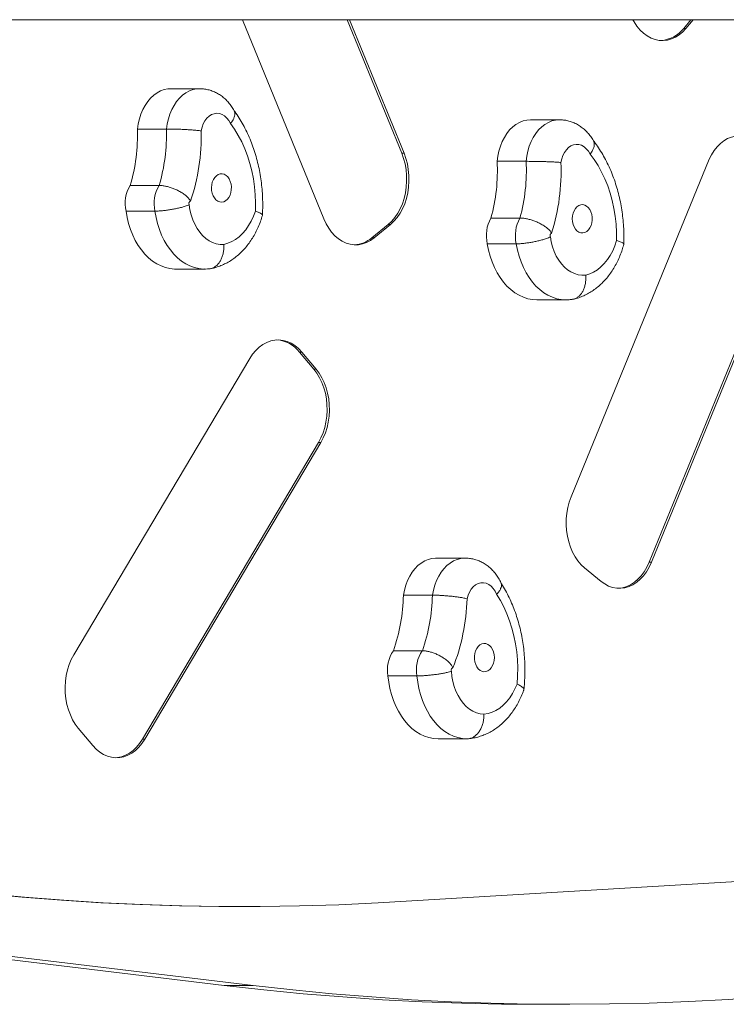
# Model space of a CAD drawing. Units: millimetres. Extents: x -1383 to 10801, y -1496 to 8248.
# Drawn here: x 4969 to 5401, y 3010 to 3611 of the extents above; entities that cross this region are included whole.
import ezdxf

# ---------------------------------------------------------------- set-up
doc = ezdxf.new("R2010")
doc.units = ezdxf.units.MM
doc.layers.add('dikom', color=7, linetype='Continuous')

msp = doc.modelspace()

# ---------------------------------------------------------------- linework, layer by layer
at = {"layer": 'dikom', "color": 7, "linetype": 'Continuous', "lineweight": 15}
for p, q in [((5105.35, 3611.29), (5154.98, 3489.74)), ((5202.55, 3529.74), (5169.26, 3611.31)), ((5203.97, 3529.74), (5170.67, 3611.31)), ((5343.58, 3611.34), (5344.39, 3609.97)), ((5374.66, 3606.05), (5379.12, 3611.34)), ((5376.07, 3606.05), (5380.53, 3611.34)), ((5374.66, 3606.05), (5376.07, 3606.05)), ((5079.18, 3569.18), (5061.5, 3569.18)), ((5298.82, 3550.23), (5281.14, 3550.23)), ((5058.91, 3544.59), (5041.23, 3544.59)), ((5202.55, 3529.74), (5203.97, 3529.74)), ((5278.47, 3524.85), (5260.79, 3524.85)), ((5390.14, 3526.07), (5305.96, 3319.95)), ((5054.48, 3510.12), (5036.81, 3510.12)), ((5051.94, 3494.45), (5034.26, 3494.45)), ((5274.71, 3490.22), (5257.04, 3490.22)), ((5184.28, 3478.1), (5194.32, 3486.3)), ((5185.69, 3478.1), (5195.74, 3486.3)), ((5194.32, 3486.3), (5195.74, 3486.3)), ((5353.53, 3279.95), (5437.11, 3484.68)), ((5354.95, 3279.95), (5438.53, 3484.68)), ((5184.28, 3478.1), (5185.69, 3478.1)), ((5272.48, 3474.46), (5254.8, 3474.46)), ((5064.72, 3459.06), (5082.4, 3459.06)), ((5285.08, 3440.25), (5302.76, 3440.25)), ((5109.83, 3404.46), (5002.38, 3223.36)), ((5148.98, 3397.83), (5140.1, 3408.38)), ((5140.1, 3408.38), (5141.51, 3408.38)), ((5150.4, 3397.83), (5141.51, 3408.38)), ((5148.98, 3397.83), (5150.4, 3397.83)), ((5044.3, 3171.94), (5151.75, 3353.03)), ((5045.72, 3171.94), (5153.17, 3353.03)), ((5151.75, 3353.03), (5153.17, 3353.03)), ((5241.25, 3282.48), (5223.57, 3282.48)), ((5353.53, 3279.95), (5354.95, 3279.95)), ((5314.19, 3276.51), (5324.23, 3268.31)), ((5221.24, 3259.88), (5203.56, 3259.88)), ((5215.13, 3225.92), (5197.45, 3225.92)), ((5211.82, 3210.55), (5194.14, 3210.55)), ((5005.16, 3178.56), (5014.04, 3168.02)), ((5044.3, 3171.94), (5045.72, 3171.94)), ((5242.4, 3172.14), (5224.72, 3172.14)), ((5188.2, 3071.9), (5991.55, 3119.96)), ((4641.22, 3076.1), (5094.21, 3021.51)), ((4658.9, 3076.1), (5111.89, 3021.51)), ((5104.21, 3069.68), (5105.63, 3069.68)), ((5111.89, 3021.51), (5094.21, 3021.51)), ((5285.98, 3009.98), (5303.66, 3009.98))]:
    msp.add_line(p, q, dxfattribs=at)
at = {"layer": 'dikom', "color": 7, "linetype": 'Continuous', "lineweight": 15, "flags": 128}
for points in [[(5344.39, 3609.97), (5346.12, 3607.37), (5348.04, 3605.06), (5350.14, 3603.08), (5352.37, 3601.43), (5354.73, 3600.15), (5357.16, 3599.25), (5359.66, 3598.74), (5362.18, 3598.63), (5364.69, 3598.92), (5367.17, 3599.6), (5369.57, 3600.67), (5371.88, 3602.12), (5374.05, 3603.92), (5376.07, 3606.05)], [(5061.5, 3569.18), (5059.77, 3569.08), (5057.51, 3568.63), (5055.31, 3567.82), (5053.18, 3566.68), (5051.15, 3565.21), (5049.25, 3563.44), (5047.5, 3561.37), (5045.93, 3559.04), (5044.54, 3556.49), (5043.37, 3553.73), (5042.42, 3550.8), (5041.7, 3547.74), (5041.23, 3544.59)], [(5058.91, 3544.59), (5059.38, 3547.74), (5060.1, 3550.8), (5061.05, 3553.73), (5062.22, 3556.49), (5063.61, 3559.04), (5065.18, 3561.37), (5066.93, 3563.44), (5068.83, 3565.21), (5070.86, 3566.68), (5072.98, 3567.82), (5075.19, 3568.63), (5077.45, 3569.08), (5079.16, 3569.18)], [(5098.04, 3547.93), (5097.02, 3549.75), (5095.8, 3551.3), (5094.42, 3552.55), (5092.92, 3553.46), (5091.32, 3554.01), (5089.69, 3554.18), (5088.06, 3553.96), (5086.47, 3553.37), (5084.98, 3552.42), (5083.62, 3551.13), (5082.43, 3549.54), (5081.43, 3547.7), (5080.67, 3545.64), (5080.16, 3543.44)], [(5281.14, 3550.23), (5281.12, 3550.23), (5278.84, 3550.05), (5276.6, 3549.51), (5274.41, 3548.62), (5272.3, 3547.4), (5270.3, 3545.85), (5268.44, 3544), (5266.73, 3541.87), (5265.2, 3539.48), (5263.87, 3536.87), (5262.75, 3534.07), (5261.86, 3531.1), (5261.2, 3528.02), (5260.79, 3524.85)], [(5278.47, 3524.85), (5278.88, 3528.02), (5279.53, 3531.1), (5280.43, 3534.07), (5281.55, 3536.87), (5282.88, 3539.48), (5284.41, 3541.87), (5286.12, 3544), (5287.98, 3545.85), (5289.98, 3547.4), (5292.09, 3548.62), (5294.28, 3549.51), (5296.52, 3550.05), (5298.79, 3550.23), (5298.85, 3550.23)], [(5113.23, 3494.49), (5113.31, 3499.45), (5113.12, 3504.4), (5112.68, 3509.31), (5111.99, 3514.17), (5111.04, 3518.95), (5109.85, 3523.61), (5108.43, 3528.14), (5106.77, 3532.51), (5104.89, 3536.69), (5102.8, 3540.67), (5100.51, 3544.42), (5098.04, 3547.93)], [(5420.25, 3536.32), (5418.08, 3537.88), (5415.8, 3539.09), (5413.43, 3539.95), (5411.02, 3540.45), (5408.58, 3540.57), (5406.15, 3540.31), (5403.75, 3539.69), (5401.42, 3538.7), (5399.17, 3537.36), (5397.04, 3535.69), (5395.05, 3533.7), (5393.22, 3531.41), (5391.58, 3528.86), (5390.14, 3526.07)], [(5317.52, 3529.3), (5316.47, 3531.07), (5315.22, 3532.58), (5313.82, 3533.78), (5312.29, 3534.63), (5310.69, 3535.12), (5309.05, 3535.22), (5307.43, 3534.94), (5305.86, 3534.29), (5304.38, 3533.28), (5303.04, 3531.94), (5301.88, 3530.3), (5300.93, 3528.42), (5300.21, 3526.34), (5299.74, 3524.12)], [(5194.32, 3486.3), (5196.43, 3488.26), (5198.37, 3490.54), (5200.12, 3493.1), (5201.65, 3495.93), (5202.95, 3498.99), (5204.01, 3502.23), (5204.79, 3505.62), (5205.31, 3509.11), (5205.54, 3512.66), (5205.5, 3516.22), (5205.17, 3519.76), (5204.56, 3523.22), (5203.69, 3526.56), (5202.55, 3529.74)], [(5195.74, 3486.3), (5197.84, 3488.26), (5199.79, 3490.54), (5201.53, 3493.1), (5203.07, 3495.93), (5204.37, 3498.99), (5205.42, 3502.23), (5206.21, 3505.62), (5206.72, 3509.11), (5206.96, 3512.66), (5206.91, 3516.22), (5206.58, 3519.76), (5205.98, 3523.22), (5205.1, 3526.56), (5203.97, 3529.74)], [(5333.75, 3476.47), (5333.73, 3481.43), (5333.44, 3486.37), (5332.91, 3491.27), (5332.12, 3496.1), (5331.08, 3500.83), (5329.81, 3505.45), (5328.29, 3509.92), (5326.55, 3514.22), (5324.59, 3518.33), (5322.43, 3522.23), (5320.06, 3525.89), (5317.52, 3529.3)], [(5091.72, 3517.17), (5090.52, 3516.78), (5089.4, 3516.04), (5088.4, 3515.01), (5087.58, 3513.71), (5086.95, 3512.21), (5086.55, 3510.55), (5086.4, 3508.82), (5086.49, 3507.08), (5086.84, 3505.4), (5087.41, 3503.86), (5088.19, 3502.51), (5089.15, 3501.41), (5090.24, 3500.6), (5091.43, 3500.12), (5092.66, 3499.99), (5093.88, 3500.21), (5095.05, 3500.78), (5096.11, 3501.67), (5097.03, 3502.84), (5097.76, 3504.25), (5098.27, 3505.84), (5098.55, 3507.54), (5098.58, 3509.28), (5098.36, 3511), (5097.9, 3512.62), (5097.22, 3514.08), (5096.35, 3515.31), (5095.31, 3516.27), (5094.17, 3516.91), (5092.95, 3517.22), (5091.72, 3517.17)], [(5073.64, 3500.47), (5073.39, 3500.42), (5073.15, 3500.27), (5072.95, 3500.05), (5072.8, 3499.75), (5072.71, 3499.42), (5072.68, 3499.06), (5072.72, 3498.7), (5072.83, 3498.37)], [(5034.26, 3494.45), (5034.93, 3490.62), (5035.83, 3486.89), (5036.97, 3483.29), (5038.33, 3479.84), (5039.9, 3476.59), (5041.68, 3473.54), (5043.64, 3470.74), (5045.77, 3468.19), (5048.05, 3465.93), (5050.47, 3463.96), (5053, 3462.31), (5055.63, 3460.99), (5058.33, 3460), (5061.09, 3459.37), (5063.87, 3459.08), (5064.72, 3459.06)], [(5082.39, 3459.06), (5081.55, 3459.08), (5078.76, 3459.37), (5076.01, 3460), (5073.31, 3460.99), (5070.68, 3462.31), (5068.15, 3463.96), (5065.73, 3465.93), (5063.45, 3468.19), (5061.32, 3470.74), (5059.36, 3473.54), (5057.58, 3476.59), (5056.01, 3479.84), (5054.65, 3483.29), (5053.51, 3486.89), (5052.6, 3490.62), (5051.94, 3494.45)], [(5072.83, 3498.37), (5073.32, 3495.2), (5074.05, 3492.14), (5075.03, 3489.21), (5076.23, 3486.45), (5077.64, 3483.91), (5079.24, 3481.6), (5081.02, 3479.55), (5082.95, 3477.81), (5085, 3476.37), (5087.15, 3475.27), (5089.38, 3474.52), (5091.65, 3474.13), (5093.94, 3474.09)], [(5093.94, 3474.09), (5096.4, 3474.77), (5098.81, 3475.79), (5101.13, 3477.15), (5103.34, 3478.83), (5105.43, 3480.81), (5107.36, 3483.08), (5109.13, 3485.6), (5110.7, 3488.37), (5112.08, 3491.34), (5113.23, 3494.49)], [(5311.8, 3498.31), (5310.61, 3497.86), (5309.5, 3497.09), (5308.53, 3496.01), (5307.73, 3494.69), (5307.13, 3493.16), (5306.77, 3491.49), (5306.65, 3489.75), (5306.78, 3488.02), (5307.15, 3486.35), (5307.75, 3484.83), (5308.56, 3483.51), (5309.54, 3482.45), (5310.65, 3481.68), (5311.84, 3481.25), (5313.08, 3481.17), (5314.3, 3481.44), (5315.45, 3482.05), (5316.5, 3482.98), (5317.39, 3484.19), (5318.09, 3485.62), (5318.57, 3487.23), (5318.82, 3488.94), (5318.81, 3490.69), (5318.56, 3492.39), (5318.07, 3494), (5317.36, 3495.42), (5316.46, 3496.62), (5315.41, 3497.54), (5314.26, 3498.14), (5313.03, 3498.4), (5311.8, 3498.31)], [(5154.98, 3489.74), (5156.36, 3486.76), (5157.97, 3484.02), (5159.78, 3481.55), (5161.79, 3479.38), (5163.95, 3477.54), (5166.24, 3476.05), (5168.63, 3474.94), (5171.1, 3474.21), (5173.61, 3473.87), (5176.13, 3473.94), (5178.63, 3474.4), (5181.08, 3475.26), (5183.44, 3476.5), (5185.69, 3478.1)], [(5294.06, 3480.91), (5293.8, 3480.85), (5293.57, 3480.69), (5293.38, 3480.46), (5293.23, 3480.16), (5293.14, 3479.82), (5293.12, 3479.46), (5293.17, 3479.1), (5293.28, 3478.77)], [(5293.28, 3478.77), (5293.83, 3475.63), (5294.63, 3472.6), (5295.66, 3469.71), (5296.92, 3467), (5298.38, 3464.5), (5300.02, 3462.26), (5301.84, 3460.29), (5303.8, 3458.61), (5305.88, 3457.26), (5308.05, 3456.25), (5310.29, 3455.58), (5312.57, 3455.27), (5314.86, 3455.33)], [(5314.86, 3455.33), (5317.31, 3456.1), (5319.69, 3457.22), (5321.99, 3458.67), (5324.17, 3460.43), (5326.21, 3462.49), (5328.1, 3464.83), (5329.82, 3467.43), (5331.34, 3470.25), (5332.65, 3473.27), (5333.75, 3476.47)], [(5254.8, 3474.46), (5255.54, 3470.66), (5256.51, 3466.96), (5257.72, 3463.41), (5259.15, 3460.02), (5260.78, 3456.82), (5262.62, 3453.85), (5264.63, 3451.12), (5266.81, 3448.66), (5269.14, 3446.48), (5271.59, 3444.61), (5274.16, 3443.06), (5276.81, 3441.84), (5279.53, 3440.96), (5282.29, 3440.43), (5285.08, 3440.25)], [(5302.75, 3440.25), (5299.97, 3440.43), (5297.21, 3440.96), (5294.49, 3441.84), (5291.84, 3443.06), (5289.27, 3444.61), (5286.82, 3446.48), (5284.49, 3448.66), (5282.31, 3451.12), (5280.3, 3453.85), (5278.46, 3456.82), (5276.82, 3460.02), (5275.4, 3463.41), (5274.19, 3466.96), (5273.21, 3470.66), (5272.48, 3474.46)], [(5141.51, 3408.38), (5139.49, 3410.51), (5137.32, 3412.31), (5135.01, 3413.76), (5132.61, 3414.83), (5130.13, 3415.51), (5127.62, 3415.8), (5125.1, 3415.69), (5122.6, 3415.18), (5120.16, 3414.28), (5117.81, 3413), (5115.57, 3411.35), (5113.48, 3409.36), (5111.56, 3407.05), (5109.83, 3404.46)], [(5151.75, 3353.03), (5153.26, 3355.89), (5154.53, 3358.97), (5155.56, 3362.23), (5156.31, 3365.63), (5156.8, 3369.13), (5157, 3372.68), (5156.92, 3376.24), (5156.56, 3379.77), (5155.93, 3383.22), (5155.02, 3386.55), (5153.86, 3389.71), (5152.45, 3392.67), (5150.82, 3395.39), (5148.98, 3397.83)], [(5153.17, 3353.03), (5154.68, 3355.89), (5155.95, 3358.97), (5156.97, 3362.23), (5157.73, 3365.63), (5158.21, 3369.13), (5158.42, 3372.68), (5158.34, 3376.24), (5157.98, 3379.77), (5157.34, 3383.22), (5156.43, 3386.55), (5155.27, 3389.71), (5153.86, 3392.67), (5152.23, 3395.39), (5150.4, 3397.83)], [(5305.96, 3319.95), (5304.82, 3316.77), (5303.95, 3313.42), (5303.34, 3309.96), (5303.01, 3306.43), (5302.97, 3302.86), (5303.2, 3299.31), (5303.72, 3295.82), (5304.51, 3292.44), (5305.56, 3289.2), (5306.86, 3286.14), (5308.39, 3283.31), (5310.14, 3280.74), (5312.08, 3278.47), (5314.19, 3276.51)], [(5223.57, 3282.48), (5223.26, 3282.48), (5220.99, 3282.25), (5218.75, 3281.67), (5216.56, 3280.74), (5214.47, 3279.47), (5212.49, 3277.89), (5210.64, 3276), (5208.96, 3273.83), (5207.45, 3271.42), (5206.14, 3268.78), (5205.05, 3265.95), (5204.19, 3262.97), (5203.56, 3259.88)], [(5221.24, 3259.88), (5221.87, 3262.97), (5222.73, 3265.95), (5223.82, 3268.78), (5225.13, 3271.42), (5226.63, 3273.83), (5228.32, 3276), (5230.17, 3277.89), (5232.15, 3279.47), (5234.24, 3280.74), (5236.42, 3281.67), (5238.66, 3282.25), (5240.93, 3282.48), (5241.24, 3282.48)], [(5324.23, 3268.31), (5326.48, 3266.71), (5328.85, 3265.47), (5331.29, 3264.61), (5333.79, 3264.14), (5336.31, 3264.08), (5338.82, 3264.41), (5341.29, 3265.14), (5343.69, 3266.25), (5345.98, 3267.74), (5348.14, 3269.58), (5350.14, 3271.75), (5351.96, 3274.22), (5353.57, 3276.97), (5354.95, 3279.95)], [(5334.76, 3264.07), (5334.9, 3264.08), (5337.41, 3264.41), (5339.88, 3265.14), (5342.27, 3266.25), (5344.57, 3267.74), (5346.73, 3269.58), (5348.73, 3271.75), (5350.54, 3274.22), (5352.15, 3276.97), (5353.53, 3279.95)], [(5260.46, 3260.4), (5259.54, 3262.31), (5258.4, 3263.99), (5257.08, 3265.37), (5255.63, 3266.43), (5254.06, 3267.13), (5252.44, 3267.46), (5250.8, 3267.4), (5249.19, 3266.97), (5247.66, 3266.17), (5246.24, 3265.01), (5244.97, 3263.55), (5243.89, 3261.8), (5243.03, 3259.83), (5242.41, 3257.69)], [(5272.99, 3205.6), (5273.31, 3210.53), (5273.37, 3215.49), (5273.17, 3220.44), (5272.72, 3225.35), (5272.01, 3230.21), (5271.05, 3234.98), (5269.85, 3239.64), (5268.42, 3244.16), (5266.75, 3248.52), (5264.86, 3252.69), (5262.76, 3256.66), (5260.46, 3260.4)], [(5252.65, 3230.34), (5251.43, 3230.06), (5250.27, 3229.44), (5249.23, 3228.51), (5248.34, 3227.3), (5247.64, 3225.86), (5247.17, 3224.25), (5246.93, 3222.54), (5246.94, 3220.79), (5247.19, 3219.08), (5247.69, 3217.48), (5248.4, 3216.06), (5249.3, 3214.87), (5250.36, 3213.95), (5251.52, 3213.36), (5252.74, 3213.11), (5253.97, 3213.21), (5255.16, 3213.66), (5256.27, 3214.44), (5257.24, 3215.52), (5258.03, 3216.85), (5258.62, 3218.39), (5258.99, 3220.06), (5259.1, 3221.79), (5258.97, 3223.53), (5258.59, 3225.19), (5257.98, 3226.71), (5257.17, 3228.03), (5256.19, 3229.08), (5255.08, 3229.84), (5253.88, 3230.27), (5252.65, 3230.34)], [(5002.38, 3223.36), (5000.88, 3220.51), (4999.6, 3217.43), (4998.58, 3214.17), (4997.82, 3210.77), (4997.34, 3207.27), (4997.14, 3203.71), (4997.21, 3200.15), (4997.57, 3196.62), (4998.21, 3193.17), (4999.12, 3189.84), (5000.28, 3186.68), (5001.69, 3183.72), (5003.32, 3181), (5005.16, 3178.56)], [(5233.79, 3215.46), (5233.53, 3215.43), (5233.29, 3215.31), (5233.08, 3215.1), (5232.92, 3214.83), (5232.81, 3214.5), (5232.76, 3214.14), (5232.78, 3213.78), (5232.87, 3213.44)], [(5232.87, 3213.44), (5233.21, 3210.24), (5233.79, 3207.11), (5234.62, 3204.09), (5235.68, 3201.22), (5236.96, 3198.54), (5238.45, 3196.08), (5240.12, 3193.87), (5241.96, 3191.93), (5243.93, 3190.3), (5246.03, 3188.99), (5248.21, 3188.02), (5250.46, 3187.41), (5252.74, 3187.15)], [(5194.14, 3210.55), (5194.62, 3206.66), (5195.33, 3202.85), (5196.29, 3199.14), (5197.48, 3195.57), (5198.89, 3192.17), (5200.51, 3188.96), (5202.33, 3185.97), (5204.33, 3183.22), (5206.49, 3180.73), (5208.81, 3178.53), (5211.26, 3176.64), (5213.81, 3175.06), (5216.46, 3173.81), (5219.17, 3172.91), (5221.94, 3172.35), (5224.72, 3172.14)], [(5242.4, 3172.14), (5239.61, 3172.35), (5236.85, 3172.91), (5234.14, 3173.81), (5231.49, 3175.06), (5228.93, 3176.64), (5226.49, 3178.53), (5224.17, 3180.73), (5222.01, 3183.22), (5220.01, 3185.97), (5218.19, 3188.96), (5216.57, 3192.17), (5215.16, 3195.57), (5213.97, 3199.14), (5213.01, 3202.85), (5212.29, 3206.66), (5211.82, 3210.55)], [(5252.74, 3187.15), (5255.23, 3187.58), (5257.68, 3188.37), (5260.06, 3189.49), (5262.35, 3190.95), (5264.53, 3192.72), (5266.57, 3194.79), (5268.46, 3197.14), (5270.17, 3199.74), (5271.68, 3202.57), (5272.99, 3205.6)], [(5014.04, 3168.02), (5016.06, 3165.89), (5018.24, 3164.08), (5020.54, 3162.64), (5022.95, 3161.57), (5025.42, 3160.88), (5027.93, 3160.6), (5030.45, 3160.71), (5032.95, 3161.22), (5035.39, 3162.12), (5037.74, 3163.4), (5039.98, 3165.04), (5042.07, 3167.03), (5043.99, 3169.34), (5045.72, 3171.94)], [(5027.79, 3160.6), (5029.04, 3160.71), (5031.53, 3161.22), (5033.97, 3162.12), (5036.33, 3163.4), (5038.56, 3165.04), (5040.66, 3167.03), (5042.58, 3169.34), (5044.3, 3171.94)], [(4780.1, 3103.95), (4803.85, 3099.09), (4827.63, 3094.6), (4851.45, 3090.48), (4875.29, 3086.73), (4899.17, 3083.35), (4923.07, 3080.35), (4946.99, 3077.71), (4970.93, 3075.45), (4994.89, 3073.56), (5018.86, 3072.05), (5042.84, 3070.91), (5066.83, 3070.14), (5090.83, 3069.74), (5104.21, 3069.68)], [(4781.51, 3103.95), (4805.26, 3099.09), (4829.04, 3094.6), (4852.86, 3090.48), (4876.71, 3086.73), (4900.58, 3083.35), (4924.49, 3080.35), (4948.41, 3077.71), (4972.35, 3075.45), (4996.31, 3073.56), (5020.28, 3072.05), (5044.26, 3070.91), (5068.25, 3070.14), (5092.24, 3069.74), (5116.24, 3069.72), (5140.23, 3070.07), (5164.22, 3070.8), (5188.2, 3071.9)], [(5094.21, 3021.51), (5118.33, 3018.79), (5142.47, 3016.43), (5166.63, 3014.44), (5190.8, 3012.81), (5214.98, 3011.56), (5239.17, 3010.66), (5263.36, 3010.14), (5285.98, 3009.98)], [(5111.89, 3021.51), (5136.01, 3018.79), (5160.15, 3016.43), (5184.3, 3014.44), (5208.48, 3012.81), (5232.66, 3011.56), (5256.85, 3010.66), (5281.04, 3010.14), (5305.24, 3009.98), (5329.44, 3010.18), (5353.63, 3010.76), (5377.82, 3011.7), (5402, 3013.01), (5426.17, 3014.68), (5450.33, 3016.72)]]:
    msp.add_lwpolyline(points, dxfattribs=at)
at = {"layer": 'dikom', "color": 7, "linetype": 'Continuous', "lineweight": 15}
for centre, radius, start, end in [((5359.37, 3617.95), 19.37, 274.57848, 322.11717), ((4933.3, 3540.93), 107.99, 343.42197, 1.94378), ((4950.98, 3540.93), 107.99, 343.42197, 1.94378), ((4952.91, 3540.76), 127.28, 341.54624, 1.207), ((5152.22, 3519.1), 108.73, 344.59317, 3.03098), ((5169.9, 3519.1), 108.73, 344.59317, 3.03098), ((5171.53, 3518.99), 128.31, 342.73482, 2.28986), ((5055.26, 3499.08), 21.5, 149.13039, 192.42595), ((5072.94, 3499.08), 21.5, 149.13039, 192.42595), ((5275.89, 3479.5), 21.68, 150.39267, 193.44214), ((5293.57, 3479.5), 21.68, 150.39267, 193.44214), ((5172.67, 3491.74), 17.91, 273.44567, 310.39738), ((5124.81, 3396.48), 19.37, 37.87222, 85.41856), ((5097.93, 3261.36), 105.64, 340.39669, 359.19365), ((5115.62, 3261.36), 105.64, 340.39635, 359.19399), ((5118.34, 3261.01), 124.11, 338.46991, 358.46585), ((5214.79, 3214.15), 20.96, 145.82338, 189.8946), ((5232.46, 3214.15), 20.96, 145.82338, 189.8946)]:
    msp.add_arc(centre, radius, start, end, dxfattribs=at)
for points, knots in [([(4577.56, 3611.32), (4579.83, 3611.32), (4585.05, 3611.32), (4593.09, 3611.31), (4601.55, 3611.31), (4609.61, 3611.31), (4617.28, 3611.3), (4624.57, 3611.3), (4631.46, 3611.3), (4637.75, 3611.29), (4643.48, 3611.29), (4648.64, 3611.29), (4653.47, 3611.29), (4657.97, 3611.29), (4662.16, 3611.28), (4666.18, 3611.28), (4674.41, 3611.28), (4687.26, 3611.28), (4705.27, 3611.27), (4724.7, 3611.27), (4745.59, 3611.26), (4768.01, 3611.26), (4791.56, 3611.26), (4816.11, 3611.26), (4842.54, 3611.26), (4870.85, 3611.26), (4901.01, 3611.26), (4931.88, 3611.27), (4963.32, 3611.27), (4995.2, 3611.28), (5027.38, 3611.28), (5059.76, 3611.29), (5102.05, 3611.29), (5154.41, 3611.3), (5216.85, 3611.31), (5270.8, 3611.32), (5316.06, 3611.33), (5352.53, 3611.34), (5388.58, 3611.35), (5418.11, 3611.35), (5441.34, 3611.35), (5458.55, 3611.35), (5475.49, 3611.36), (5492.01, 3611.36), (5507.89, 3611.36), (5522.95, 3611.36), (5537.21, 3611.36), (5547.86, 3611.36), (5555.37, 3611.36), (5560.15, 3611.36), (5565.36, 3611.36), (5570.99, 3611.36), (5577.05, 3611.36), (5583.95, 3611.36), (5591.73, 3611.36), (5600.44, 3611.36), (5609.71, 3611.36), (5619.59, 3611.36), (5630.1, 3611.36), (5641.22, 3611.35), (5652.91, 3611.35), (5663.55, 3611.35), (5670.28, 3611.35), (5672.94, 3611.35)], [0, 0, 0, 0, 0.009214, 0.021182, 0.032565, 0.04336, 0.053567, 0.063188, 0.07222, 0.080667, 0.087751, 0.094363, 0.100502, 0.10617, 0.111366, 0.116257, 0.121165, 0.141875, 0.163004, 0.184511, 0.207616, 0.230718, 0.25383, 0.276948, 0.300075, 0.325899, 0.351733, 0.377571, 0.403417, 0.429261, 0.455094, 0.480911, 0.506717, 0.555749, 0.604785, 0.65384, 0.682766, 0.711695, 0.740624, 0.769546, 0.784003, 0.798459, 0.812912, 0.827333, 0.84135, 0.854855, 0.867849, 0.880334, 0.884415, 0.888891, 0.893799, 0.899138, 0.904909, 0.911112, 0.918978, 0.927444, 0.936511, 0.94618, 0.956666, 0.967778, 0.979518, 0.991885, 1, 1, 1, 1]), ([(5100.32, 3555.67), (5100.3, 3555.71), (5099.83, 3556.66), (5098.71, 3558.41), (5096.89, 3560.82), (5094.81, 3562.97), (5092.54, 3564.83), (5090.12, 3566.37), (5087.58, 3567.59), (5084.96, 3568.47), (5082.29, 3569), (5080.35, 3569.22), (5079.3, 3569.16), (5079.15, 3569.16)], [0, 0, 0, 0, 0.004477, 0.118509, 0.232549, 0.345398, 0.456518, 0.565601, 0.672567, 0.777515, 0.880684, 0.982384, 1, 1, 1, 1]), ([(5100.32, 3555.67), (5100.47, 3555.31), (5100.77, 3554.57), (5100.76, 3553.22), (5100.39, 3551.73), (5099.56, 3549.97), (5098.65, 3548.67), (5098.05, 3547.94), (5098.04, 3547.93)], [0, 0, 0, 0, 0.183553, 0.373345, 0.558293, 0.748559, 0.996236, 1, 1, 1, 1]), ([(5117.51, 3491.96), (5117.55, 3492.54), (5117.68, 3494.83), (5117.74, 3498.85), (5117.6, 3503.99), (5117.22, 3509.12), (5116.6, 3514.21), (5115.74, 3519.24), (5114.65, 3524.19), (5113.33, 3529.05), (5111.78, 3533.8), (5110, 3538.43), (5108, 3542.9), (5105.78, 3547.21), (5103.35, 3551.32), (5101.41, 3554.26), (5100.27, 3555.79), (5100.06, 3556.07)], [0, 0, 0, 0, 0.025035, 0.098475, 0.171933, 0.245416, 0.318936, 0.392506, 0.466136, 0.539834, 0.613604, 0.687443, 0.76134, 0.835273, 0.909199, 0.983068, 1, 1, 1, 1]), ([(5319.61, 3537.34), (5319.59, 3537.38), (5319.1, 3538.32), (5317.95, 3540.03), (5316.07, 3542.39), (5313.94, 3544.47), (5311.64, 3546.26), (5309.18, 3547.73), (5306.62, 3548.87), (5303.99, 3549.67), (5301.39, 3550.15), (5299.68, 3550.19), (5298.87, 3550.22)], [0, 0, 0, 0, 0.004382, 0.121789, 0.239083, 0.355012, 0.469063, 0.580974, 0.690713, 0.798422, 0.904363, 1, 1, 1, 1]), ([(5080.16, 3543.44), (5080.15, 3543.44), (5079.34, 3543.56), (5077.79, 3543.75), (5075.28, 3543.98), (5072.88, 3544.15), (5070.36, 3544.29), (5067.84, 3544.4), (5065.35, 3544.49), (5063, 3544.55), (5060.79, 3544.58), (5059.54, 3544.59), (5058.91, 3544.59)], [0, 0, 0, 0, 0.002046, 0.145145, 0.250938, 0.359757, 0.46508, 0.573433, 0.678553, 0.786706, 0.891825, 1, 1, 1, 1]), ([(5319.61, 3537.34), (5319.62, 3537.32), (5319.89, 3536.99), (5320.08, 3536.12), (5320.15, 3534.76), (5319.79, 3533.22), (5319, 3531.4), (5318.12, 3530.06), (5317.53, 3529.31), (5317.52, 3529.3)], [0, 0, 0, 0, 0.01065, 0.192987, 0.380589, 0.563398, 0.751467, 0.996282, 1, 1, 1, 1]), ([(5338.08, 3474.23), (5338.1, 3474.81), (5338.19, 3477.11), (5338.17, 3481.12), (5337.93, 3486.26), (5337.45, 3491.37), (5336.73, 3496.44), (5335.77, 3501.44), (5334.59, 3506.36), (5333.17, 3511.18), (5331.52, 3515.87), (5329.64, 3520.44), (5327.55, 3524.84), (5325.25, 3529.08), (5322.73, 3533.11), (5320.73, 3535.98), (5319.55, 3537.48), (5319.32, 3537.77)], [0, 0, 0, 0, 0.024994, 0.098387, 0.171805, 0.245252, 0.318741, 0.392285, 0.465893, 0.53957, 0.613319, 0.687134, 0.761, 0.834884, 0.908744, 0.98252, 1, 1, 1, 1]), ([(5299.74, 3524.12), (5299.72, 3524.12), (5298.92, 3524.21), (5297.36, 3524.34), (5294.85, 3524.49), (5292.44, 3524.6), (5289.92, 3524.69), (5287.4, 3524.75), (5284.91, 3524.8), (5282.56, 3524.83), (5280.35, 3524.85), (5279.1, 3524.85), (5278.47, 3524.85)], [0, 0, 0, 0, 0.002045, 0.145148, 0.250938, 0.359756, 0.465084, 0.573435, 0.678553, 0.786708, 0.891828, 1, 1, 1, 1]), ([(5073.64, 3500.47), (5073.64, 3500.48), (5073.39, 3501.03), (5072.72, 3502.02), (5071.36, 3503.45), (5069.61, 3504.87), (5067.52, 3506.21), (5065.27, 3507.38), (5062.98, 3508.35), (5060.67, 3509.13), (5058.45, 3509.69), (5056.33, 3510.05), (5055.11, 3510.09), (5054.48, 3510.12)], [0, 0, 0, 0, 0.001082, 0.081258, 0.164375, 0.268224, 0.375113, 0.478073, 0.583958, 0.686488, 0.791963, 0.89449, 1, 1, 1, 1]), ([(5072.83, 3498.37), (5072.82, 3498.36), (5072.07, 3497.97), (5070.58, 3497.43), (5068.15, 3496.72), (5065.8, 3496.16), (5063.32, 3495.66), (5060.83, 3495.23), (5058.36, 3494.89), (5056.02, 3494.64), (5053.82, 3494.48), (5052.57, 3494.46), (5051.94, 3494.45)], [0, 0, 0, 0, 0.001681, 0.14323, 0.248866, 0.357556, 0.463116, 0.571733, 0.677267, 0.785864, 0.891401, 1, 1, 1, 1]), ([(5117.48, 3491.96), (5117.49, 3492), (5117.56, 3492.17), (5117.25, 3492.54), (5116.55, 3493.07), (5115.29, 3493.71), (5114.06, 3494.2), (5113.24, 3494.49), (5113.23, 3494.49)], [0, 0, 0, 0, 0.061772, 0.275828, 0.48596, 0.702044, 0.99659, 1, 1, 1, 1]), ([(5085.38, 3459.22), (5086.12, 3459.36), (5087.93, 3459.71), (5090.73, 3460.56), (5093.76, 3461.77), (5096.69, 3463.27), (5099.51, 3465.07), (5102.21, 3467.13), (5104.78, 3469.47), (5107.19, 3472.07), (5109.44, 3474.91), (5111.49, 3477.98), (5113.36, 3481.25), (5115, 3484.71), (5116.4, 3488.25), (5117.14, 3490.68), (5117.5, 3491.86)], [0, 0, 0, 0, 0.049433, 0.119133, 0.189068, 0.25954, 0.330716, 0.402718, 0.475608, 0.549389, 0.623999, 0.699325, 0.77522, 0.851529, 0.928107, 1, 1, 1, 1]), ([(5294.06, 3480.91), (5294.05, 3480.92), (5293.79, 3481.45), (5293.1, 3482.42), (5291.72, 3483.81), (5289.94, 3485.18), (5287.82, 3486.47), (5285.55, 3487.6), (5283.24, 3488.53), (5280.92, 3489.28), (5278.69, 3489.81), (5276.57, 3490.15), (5275.34, 3490.19), (5274.71, 3490.22)], [0, 0, 0, 0, 0.001079, 0.081254, 0.164376, 0.268222, 0.37511, 0.478073, 0.583958, 0.686485, 0.791958, 0.894488, 1, 1, 1, 1]), ([(5293.28, 3478.77), (5293.27, 3478.77), (5292.53, 3478.35), (5291.05, 3477.75), (5288.64, 3476.98), (5286.3, 3476.35), (5283.83, 3475.8), (5281.35, 3475.33), (5278.89, 3474.95), (5276.56, 3474.67), (5274.36, 3474.5), (5273.11, 3474.47), (5272.48, 3474.46)], [0, 0, 0, 0, 0.001683, 0.143232, 0.248865, 0.357555, 0.463118, 0.571734, 0.677271, 0.785865, 0.891403, 1, 1, 1, 1]), ([(5338.04, 3474.23), (5338.05, 3474.26), (5338.12, 3474.41), (5337.8, 3474.74), (5337.09, 3475.21), (5335.82, 3475.78), (5334.58, 3476.21), (5333.76, 3476.47), (5333.75, 3476.47)], [0, 0, 0, 0, 0.060662, 0.274972, 0.485355, 0.701688, 0.99659, 1, 1, 1, 1]), ([(5084.99, 3459.23), (5085.35, 3459.26), (5086.32, 3459.33), (5087.79, 3459.93), (5089.37, 3460.95), (5090.76, 3462.35), (5091.95, 3464.09), (5092.89, 3466.11), (5093.57, 3468.36), (5093.98, 3471), (5094.01, 3472.96), (5093.94, 3474.07), (5093.94, 3474.09)], [0, 0, 0, 0, 0.068857, 0.182191, 0.292329, 0.405662, 0.515825, 0.629177, 0.739397, 0.852807, 0.996506, 1, 1, 1, 1]), ([(5306.86, 3440.54), (5307.6, 3440.72), (5309.39, 3441.13), (5312.17, 3442.08), (5315.16, 3443.41), (5318.05, 3445.03), (5320.83, 3446.93), (5323.48, 3449.11), (5325.98, 3451.55), (5328.33, 3454.24), (5330.51, 3457.17), (5332.49, 3460.33), (5334.27, 3463.68), (5335.82, 3467.2), (5337.11, 3470.7), (5337.76, 3473.06), (5338.06, 3474.15)], [0, 0, 0, 0, 0.04949, 0.119549, 0.189899, 0.260859, 0.33258, 0.405162, 0.478642, 0.553, 0.628152, 0.703964, 0.780286, 0.856964, 0.933863, 1, 1, 1, 1]), ([(5082.39, 3459.09), (5082.6, 3459.08), (5083.47, 3459.04), (5084.33, 3459.13), (5084.99, 3459.19)], [0, 0, 0, 0, 0.237271, 1, 1, 1, 1]), ([(5306.48, 3440.54), (5306.75, 3440.56), (5307.62, 3440.64), (5308.99, 3441.21), (5310.55, 3442.22), (5311.91, 3443.62), (5313.07, 3445.36), (5313.97, 3447.37), (5314.6, 3449.62), (5314.96, 3452.25), (5314.95, 3454.2), (5314.86, 3455.3), (5314.86, 3455.33)], [0, 0, 0, 0, 0.051737, 0.167153, 0.279321, 0.394737, 0.506923, 0.62236, 0.734605, 0.850102, 0.996442, 1, 1, 1, 1]), ([(5302.75, 3440.29), (5303.25, 3440.28), (5304.5, 3440.26), (5305.74, 3440.41), (5306.49, 3440.5)], [0, 0, 0, 0, 0.399532, 1, 1, 1, 1]), ([(5263.18, 3267.36), (5263.16, 3267.41), (5262.74, 3268.4), (5261.72, 3270.23), (5260.04, 3272.77), (5258.09, 3275.07), (5255.93, 3277.1), (5253.59, 3278.82), (5251.12, 3280.23), (5248.54, 3281.31), (5245.89, 3282.04), (5243.45, 3282.44), (5241.89, 3282.45), (5241.24, 3282.45)], [0, 0, 0, 0, 0.00484, 0.111956, 0.219338, 0.325935, 0.43118, 0.534649, 0.63615, 0.735686, 0.833413, 0.929588, 1, 1, 1, 1]), ([(5263.16, 3267.36), (5263.27, 3267.07), (5263.51, 3266.44), (5263.43, 3265.26), (5262.99, 3263.89), (5262.08, 3262.27), (5261.11, 3261.08), (5260.47, 3260.41), (5260.46, 3260.4)], [0, 0, 0, 0, 0.160973, 0.356017, 0.54608, 0.741611, 0.996132, 1, 1, 1, 1]), ([(5277.13, 3202.33), (5277.19, 3202.91), (5277.44, 3205.19), (5277.69, 3209.2), (5277.81, 3214.34), (5277.68, 3219.48), (5277.31, 3224.61), (5276.71, 3229.7), (5275.87, 3234.73), (5274.79, 3239.69), (5273.48, 3244.56), (5271.94, 3249.32), (5270.17, 3253.95), (5268.19, 3258.43), (5265.98, 3262.75), (5264.21, 3265.82), (5263.17, 3267.42), (5262.99, 3267.7)], [0, 0, 0, 0, 0.025175, 0.098724, 0.172272, 0.245835, 0.319423, 0.393046, 0.466718, 0.54045, 0.614251, 0.688122, 0.762063, 0.836064, 0.910103, 0.984138, 1, 1, 1, 1]), ([(5242.41, 3257.69), (5242.39, 3257.69), (5241.6, 3257.89), (5240.05, 3258.21), (5237.57, 3258.63), (5235.17, 3258.95), (5232.66, 3259.24), (5230.16, 3259.47), (5227.67, 3259.65), (5225.32, 3259.78), (5223.12, 3259.86), (5221.87, 3259.87), (5221.24, 3259.88)], [0, 0, 0, 0, 0.002043, 0.145148, 0.250935, 0.359759, 0.465086, 0.573431, 0.678553, 0.786709, 0.891827, 1, 1, 1, 1]), ([(5233.79, 3215.46), (5233.79, 3215.47), (5233.56, 3216.04), (5232.94, 3217.09), (5231.66, 3218.62), (5229.98, 3220.16), (5227.96, 3221.62), (5225.77, 3222.91), (5223.53, 3223.98), (5221.26, 3224.84), (5219.07, 3225.45), (5216.98, 3225.85), (5215.75, 3225.9), (5215.13, 3225.92)], [0, 0, 0, 0, 0.001081, 0.081257, 0.164374, 0.268226, 0.375111, 0.478073, 0.583959, 0.686487, 0.791961, 0.894489, 1, 1, 1, 1]), ([(5232.87, 3213.44), (5232.86, 3213.44), (5232.1, 3213.12), (5230.58, 3212.71), (5228.13, 3212.19), (5225.75, 3211.78), (5223.25, 3211.41), (5220.74, 3211.11), (5218.26, 3210.86), (5215.91, 3210.68), (5213.7, 3210.57), (5212.45, 3210.56), (5211.82, 3210.55)], [0, 0, 0, 0, 0.00168, 0.143232, 0.248864, 0.357555, 0.463118, 0.571735, 0.67727, 0.785865, 0.891403, 1, 1, 1, 1]), ([(5277.09, 3202.34), (5277.11, 3202.39), (5277.19, 3202.61), (5276.9, 3203.1), (5276.23, 3203.77), (5275.01, 3204.6), (5273.8, 3205.23), (5273, 3205.59), (5272.99, 3205.6)], [0, 0, 0, 0, 0.066597, 0.279554, 0.488611, 0.70358, 0.996607, 1, 1, 1, 1]), ([(5242.72, 3172.14), (5243.48, 3172.22), (5245.31, 3172.39), (5248.17, 3172.96), (5251.27, 3173.87), (5254.29, 3175.09), (5257.22, 3176.59), (5260.05, 3178.38), (5262.75, 3180.45), (5265.32, 3182.79), (5267.73, 3185.38), (5269.97, 3188.22), (5272.03, 3191.29), (5273.89, 3194.57), (5275.54, 3198.03), (5276.56, 3200.6), (5277.04, 3202), (5277.1, 3202.17)], [0, 0, 0, 0, 0.049218, 0.118159, 0.187181, 0.256542, 0.326437, 0.397028, 0.468438, 0.540729, 0.613903, 0.6879, 0.762608, 0.837879, 0.913561, 0.989512, 1, 1, 1, 1]), ([(5242.4, 3172.14), (5242.99, 3172.18), (5244.18, 3172.26), (5245.9, 3172.92), (5247.52, 3173.95), (5248.98, 3175.36), (5250.26, 3177.11), (5251.3, 3179.13), (5252.08, 3181.39), (5252.63, 3184.04), (5252.76, 3186.01), (5252.74, 3187.12), (5252.74, 3187.15)], [0, 0, 0, 0, 0.105771, 0.214615, 0.320386, 0.429227, 0.535021, 0.643879, 0.74973, 0.858643, 0.996646, 1, 1, 1, 1])]:
    msp.add_open_spline(points, degree=3, knots=knots, dxfattribs=at)

doc.saveas('drawing.dxf')
